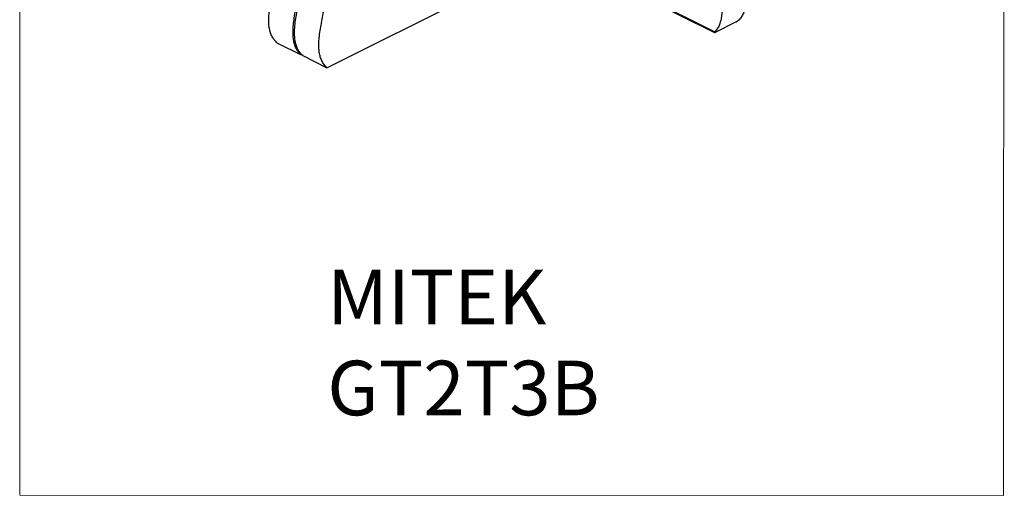
# Model space of a CAD drawing. Units: millimetres. Extents: x -1113 to 149, y -303 to 1480.
# Drawn here: x -1113 to 149, y -303 to 307 of the extents above; entities that cross this region are included whole.
import ezdxf

# ---------------------------------------------------------------- set-up
doc = ezdxf.new("R2010")
doc.units = ezdxf.units.MM
doc.header["$MEASUREMENT"] = 0
doc.layers.get('0').update_dxf_attribs({"linetype": 'CONTINUOUS', "lineweight": 15})
doc.layers.add('OBJ', color=179, linetype='CONTINUOUS')
doc.styles.add('SLDTEXTSTYLE0', font='TXT', dxfattribs={"width": 0.605})

msp = doc.modelspace()

# ---------------------------------------------------------------- linework, layer by layer
at = {"color": 7, "linetype": 'Continuous', "lineweight": 25}
for p, q in [((-421.2, 391.1), (-222.1, 291.5)), ((-421.3, 389.9), (-222.7, 290.6)), ((-719.1, 245.5), (-518.3, 345.9)), ((-194.9, 304.4), (-221.8, 290.9)), ((-783.2, 277.6), (-752.2, 262)), ((-752.2, 262), (-751.4, 262.4)), ((-750.2, 261), (-719.1, 245.5))]:
    msp.add_line(p, q, dxfattribs=at)
msp.add_lwpolyline([(148.7, 1480), (-1112.7, 1480), (-1112.7, -302.5), (147.5, -302.6)], close=True)
for points, knots in [([(-184.3, 438.3), (-185.4, 437.1), (-187.6, 434.7), (-190.1, 430.6), (-192.1, 426.1), (-193.3, 421.2), (-194.1, 416.1), (-194.3, 409.6), (-193.9, 401.7), (-192.5, 392.2), (-190.6, 382.4), (-188.5, 372.6), (-186.2, 362.7), (-184.3, 353), (-182.8, 343.5), (-182.2, 335.2), (-182.3, 328.1), (-183.2, 322), (-184.9, 316.4), (-187.4, 311.3), (-189.8, 308.5), (-191, 307.1)], [0, 0, 0, 0, 0.047482, 0.09154, 0.133071, 0.172907, 0.211765, 0.250217, 0.312534, 0.375759, 0.44001, 0.504884, 0.569715, 0.633816, 0.696703, 0.758365, 0.803632, 0.849288, 0.896331, 0.946065, 1, 1, 1, 1]), ([(-215.4, 422.7), (-216.5, 421.5), (-218.7, 419.2), (-221.2, 415), (-223.1, 410.5), (-224.4, 405.7), (-225.2, 400.6), (-225.4, 394.1), (-225, 386.1), (-223.6, 376.6), (-221.7, 366.9), (-219.6, 357), (-217.3, 347.2), (-215.4, 337.4), (-213.9, 328), (-213.2, 319.6), (-213.4, 312.5), (-214.3, 306.5), (-216, 300.9), (-218.5, 295.7), (-220.9, 293), (-222.1, 291.5)], [0, 0, 0, 0, 0.047482, 0.09154, 0.133071, 0.172907, 0.211765, 0.250217, 0.312534, 0.375759, 0.44001, 0.504884, 0.569715, 0.633816, 0.696703, 0.758365, 0.803632, 0.849288, 0.896331, 0.946065, 1, 1, 1, 1]), ([(-783.2, 277.6), (-784.5, 278.9), (-787, 281.4), (-789.9, 286.2), (-791.9, 291.4), (-793.1, 297), (-793.7, 303), (-793.7, 309.3), (-793.2, 316.7), (-792.1, 325.2), (-790.4, 334.8), (-788.5, 344.5), (-786.7, 353.6), (-785.2, 362), (-784, 369.5), (-783.3, 376.9), (-783.1, 384), (-783.4, 390.2), (-784.4, 395.7), (-785.7, 400.4), (-787.7, 404.7), (-790.3, 408.7), (-792.5, 410.9), (-793.6, 412)], [0, 0, 0, 0, 0.051245, 0.098668, 0.143496, 0.186818, 0.229509, 0.272201, 0.315281, 0.375433, 0.436601, 0.498374, 0.560164, 0.609205, 0.657641, 0.705371, 0.752494, 0.799389, 0.836539, 0.874492, 0.913882, 0.95545, 1, 1, 1, 1]), ([(-752.2, 262), (-753.4, 263.3), (-755.9, 265.9), (-758.8, 270.6), (-760.8, 275.8), (-762, 281.5), (-762.6, 287.5), (-762.6, 293.8), (-762.1, 301.2), (-761, 309.7), (-759.3, 319.3), (-757.4, 329), (-755.6, 338.1), (-754.1, 346.4), (-752.9, 354), (-752.2, 361.4), (-752, 368.4), (-752.3, 374.7), (-753.3, 380.1), (-754.6, 384.8), (-756.6, 389.2), (-759.2, 393.2), (-761.4, 395.3), (-762.5, 396.5)], [0, 0, 0, 0, 0.051245, 0.098668, 0.143496, 0.186818, 0.229509, 0.272201, 0.315281, 0.375433, 0.436601, 0.498374, 0.560164, 0.609205, 0.657641, 0.705371, 0.752494, 0.799389, 0.836539, 0.874492, 0.913882, 0.95545, 1, 1, 1, 1]), ([(-750.2, 261), (-751.5, 262.4), (-754, 264.9), (-756.8, 269.6), (-758.8, 274.8), (-760, 280.5), (-760.6, 286.5), (-760.7, 292.8), (-760.2, 300.2), (-759, 308.7), (-757.3, 318.3), (-755.4, 328), (-753.6, 337.1), (-752.1, 345.4), (-751, 353), (-750.2, 360.4), (-750, 367.4), (-750.4, 373.7), (-751.3, 379.1), (-752.7, 383.8), (-754.6, 388.2), (-757.2, 392.2), (-759.4, 394.4), (-760.5, 395.5)], [0, 0, 0, 0, 0.051245, 0.098668, 0.143496, 0.186818, 0.229509, 0.272201, 0.315281, 0.375433, 0.436601, 0.498374, 0.560164, 0.609205, 0.657641, 0.705371, 0.752494, 0.799389, 0.836539, 0.874492, 0.913882, 0.95545, 1, 1, 1, 1]), ([(-719.1, 245.5), (-720.4, 246.8), (-722.9, 249.3), (-725.7, 254.1), (-727.7, 259.3), (-729, 264.9), (-729.5, 270.9), (-729.6, 277.2), (-729.1, 284.6), (-727.9, 293.1), (-726.2, 302.7), (-724.3, 312.5), (-722.5, 321.5), (-721, 329.9), (-719.9, 337.5), (-719.1, 344.8), (-718.9, 351.9), (-719.3, 358.2), (-720.2, 363.6), (-721.6, 368.3), (-723.5, 372.6), (-726.1, 376.6), (-728.3, 378.8), (-729.4, 379.9)], [0, 0, 0, 0, 0.051245, 0.098668, 0.143496, 0.186818, 0.229509, 0.272201, 0.315281, 0.375433, 0.436601, 0.498374, 0.560164, 0.609205, 0.657641, 0.705371, 0.752494, 0.799389, 0.836539, 0.874492, 0.913882, 0.95545, 1, 1, 1, 1]), ([(-194.9, 304.4), (-194.7, 304.5), (-194.3, 304.7), (-193.5, 305.2), (-192.6, 305.8), (-191.7, 306.5), (-191.2, 306.9), (-191, 307.1)], [0, 0, 0, 0, 0.152442, 0.30425, 0.511722, 0.780101, 1, 1, 1, 1]), ([(-222.1, 291.5), (-222.3, 291.3), (-222.7, 290.9), (-222.8, 290.7), (-222.6, 290.6), (-222.3, 290.7), (-222, 290.9), (-221.8, 290.9)], [0, 0, 0, 0, 0.2793694, 0.5345157, 0.7271042, 0.883142, 1, 1, 1, 1])]:
    msp.add_open_spline(points, degree=3, knots=knots, dxfattribs=at)

# ---------------------------------------------------------------- texts
at = {"layer": 'OBJ', "color": 7, "insert": (-718.7, -13.3), "char_height": 70, "attachment_point": 1, "style": 'SLDTEXTSTYLE0'}
msp.add_mtext('{\\fArial|b0|i0|c0|p34;MITEK  GT2T3B}', dxfattribs=at)

doc.saveas('drawing.dxf')
